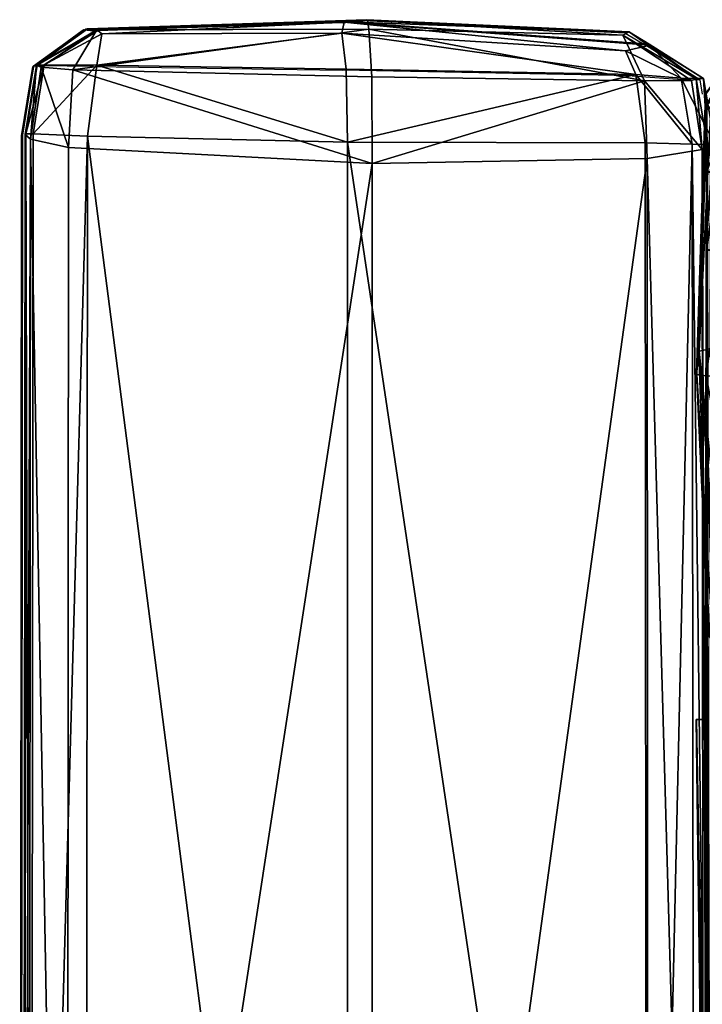
# Model space of a CAD drawing. Units: centimetres. Extents: x -133 to 133, y -89 to 49.
# Drawn here: x -133 to -117, y 27 to 49 of the extents above; entities that cross this region are included whole.
import ezdxf

# ---------------------------------------------------------------- set-up
doc = ezdxf.new("R2010")
doc.units = ezdxf.units.CM
doc.layers.add('Mobilier 2D', color=7, linetype='Continuous', true_color=0xd59ae5)
doc.layers.add('Mobilier 3D', color=7, linetype='Continuous', true_color=0xd59ae5)

# ---------------------------------------------------------------- blocks, each defined once
blk = doc.blocks.new('ae3611ad-cc52-49a1-8289-e9876fffc6e6')
at = {"layer": 'Mobilier 3D', "color": 173, "true_color": 0x3864e7}
mesh = blk.add_polyface(dxfattribs=at)
corners = [(-131.132, 49.08, 57.946), (-131.139, 49.094, 55.541), (-132.537, 48.275, 55.418), (-132.535, 48.275, 57.874), (-125.484, 49.017, 60.371), (-131.035, 49.003, 60.227), (-131.149, 48.271, 61.408), (-125.424, 49.266, 58.013), (-131.151, 49.092, 10.807), (-132.441, 48.228, 10.374), (-132.549, 48.266, 11.709), (-131.407, 49.106, 11.978), (-132.372, 48.283, 60.121), (-132.629, 46.684, 60.231), (-131.366, 46.633, 61.609), (-124.778, 45.993, 9.815), (-131.812, 46.365, 9.845), (-131.706, 48.163, 9.992), (-132.793, 46.681, 57.903), (-132.686, 46.56, 10.136), (-132.811, 46.665, 11.581), (-124.886, 49.319, 12.11), (-131.372, 49.119, 14.506), (-132.549, 48.268, 14.381), (-132.811, 46.668, 14.364), (-125.351, 46.494, 61.881), (-124.856, 49.104, 10.874), (-124.911, 49.327, 14.698), (-132.795, 46.681, 55.4)]
mesh.append_faces([[corners[k] for k in face] for face in [(8, 17, 9), (6, 5, 12)]], dxfattribs={"color": 173})
mesh.append_faces([[corners[k] for k in face] for face in [(0, 1, 2), (2, 3, 0), (4, 5, 6), (7, 0, 5), (8, 9, 10), (10, 11, 8), (0, 3, 12), (12, 5, 0), (13, 14, 6), (6, 12, 13), (15, 16, 17), (18, 13, 12), (12, 3, 18), (19, 20, 10), (10, 9, 19), (8, 11, 21), (16, 19, 9), (9, 17, 16), (22, 11, 10), (10, 23, 22), (24, 23, 10), (10, 20, 24), (6, 14, 25), (17, 8, 26), (11, 22, 27), (18, 3, 2), (2, 28, 18), (1, 0, 7), (23, 24, 28), (28, 2, 23), (2, 1, 22), (22, 23, 2)]], dxfattribs={"vtx2": -1, "color": 173})
mesh = blk.add_polyface(dxfattribs=at)
corners = [(-124.856, 49.104, 10.874), (-118.972, 48.965, 10.765), (-118.473, 47.914, 9.94), (-124.787, 48.004, 9.916), (-118.912, 48.603, 60.252), (-118.675, 48.056, 61.134), (-117.626, 47.972, 59.754), (-131.149, 48.271, 61.408), (-125.378, 48.184, 61.62), (-125.484, 49.017, 60.371), (-131.035, 49.003, 60.227), (-125.424, 49.266, 58.013), (-118.34, 48.735, 57.719), (-124.886, 49.319, 12.11), (-118.829, 49.043, 12.05), (-117.276, 47.955, 11.709), (-125.351, 46.494, 61.881), (-118.46, 46.478, 61.321), (-117.14, 46.317, 10.137), (-118.412, 46.11, 9.823), (-124.778, 45.993, 9.815), (-131.706, 48.163, 9.992), (-117.384, 47.917, 10.374), (-131.151, 49.092, 10.807), (-124.911, 49.327, 14.698), (-118.824, 49.035, 14.515), (-117.367, 46.441, 59.849), (-118.367, 48.762, 55.705), (-125.38, 49.278, 55.732), (-131.407, 49.106, 11.978), (-131.139, 49.094, 55.541), (-117.277, 47.956, 14.381), (-131.372, 49.119, 14.506)]
mesh.append_faces([[corners[k] for k in face] for face in [(4, 5, 6), (2, 1, 22)]], dxfattribs={"color": 173})
mesh.append_faces([[corners[k] for k in face] for face in [(0, 1, 2), (2, 3, 0), (7, 8, 9), (10, 9, 11), (4, 12, 11), (11, 9, 4), (1, 0, 13), (13, 14, 1), (12, 4, 6), (1, 14, 15), (16, 17, 5), (5, 8, 16), (18, 19, 2), (20, 3, 2), (21, 3, 20), (13, 0, 23), (24, 25, 14), (14, 13, 24), (15, 14, 25), (5, 17, 26), (11, 12, 27), (27, 28, 11), (9, 8, 5), (5, 4, 9), (16, 8, 7), (0, 3, 21), (24, 13, 29), (11, 28, 30), (31, 25, 27), (30, 28, 24), (24, 32, 30), (25, 24, 28), (28, 27, 25)]], dxfattribs={"vtx2": -1, "color": 173})
mesh = blk.add_polyface(dxfattribs=at)
corners = [(-117.019, 47.355, 57.946), (-116.214, 48.758, 57.874), (-116.214, 48.76, 55.418), (-117.033, 47.362, 55.541), (-117.031, 47.374, 20.765), (-117.045, 47.63, 21.936), (-116.205, 48.772, 21.667), (-116.167, 48.664, 20.332), (-116.941, 47.258, 60.227), (-116.222, 48.595, 60.121), (-116.102, 47.929, 19.95), (-117.058, 47.595, 24.464), (-116.206, 48.772, 24.339), (-116.21, 47.372, 61.408), (-116.86, 47.096, 11.635), (-116.857, 47.053, 18.448), (-116.048, 47.731, 18.448), (-116.027, 47.771, 11.632), (-116.681, 46.839, 19.674), (-116.009, 47.423, 19.675), (-116.786, 46.762, 10.041), (-117.626, 47.972, 59.754), (-117.108, 47.962, 57.612), (-118.34, 48.735, 57.719), (-117.276, 47.955, 11.709), (-117.384, 47.917, 10.374), (-118.972, 48.965, 10.765), (-116.846, 46.436, 57.626), (-116.842, 46.436, 55.556), (-117.104, 47.962, 55.574), (-118.473, 47.914, 9.94), (-117.14, 46.317, 10.137), (-117.015, 46.422, 11.581), (-118.824, 49.035, 14.515), (-117.277, 47.956, 14.381), (-117.015, 46.424, 14.364), (-117.367, 46.441, 59.849), (-118.675, 48.056, 61.134), (-118.367, 48.762, 55.705)]
mesh.append_faces([[corners[k] for k in face] for face in [(4, 7, 10), (13, 9, 8)]], dxfattribs={"color": 173})
mesh.append_faces([[corners[k] for k in face] for face in [(0, 1, 2), (2, 3, 0), (4, 5, 6), (6, 7, 4), (0, 8, 9), (9, 1, 0), (11, 12, 6), (6, 5, 11), (2, 12, 11), (11, 3, 2), (14, 15, 16), (16, 17, 14), (15, 18, 19), (20, 14, 17), (21, 22, 23), (24, 25, 26), (27, 28, 29), (29, 22, 27), (30, 25, 31), (31, 25, 24), (24, 32, 31), (33, 34, 24), (35, 32, 24), (24, 34, 35), (36, 21, 37), (27, 22, 21), (21, 36, 27), (23, 22, 29), (29, 38, 23), (38, 29, 34), (29, 28, 35), (35, 34, 29)]], dxfattribs={"vtx2": -1, "color": 173})
mesh = blk.add_polyface(dxfattribs=at)
corners = [(-116.21, 47.372, 61.408), (-116.941, 47.258, 60.227), (-116.956, 41.707, 60.371), (-117.019, 47.355, 57.946), (-117.205, 41.647, 58.013), (-116.102, 47.929, 19.95), (-114.304, 48.035, 19.803), (-113.932, 41.001, 19.773), (-117.258, 41.109, 22.068), (-117.045, 47.63, 21.936), (-117.031, 47.374, 20.765), (-114.432, 41.574, 61.881), (-114.572, 47.589, 61.609), (-117.043, 41.079, 20.832), (-117.266, 41.134, 24.656), (-117.058, 47.595, 24.464), (-117.033, 47.362, 55.541), (-116.045, 43.697, 9.777), (-116.045, 45.491, 9.776), (-114.804, 45.389, 9.773), (-115.829, 46.553, 9.745), (-114.815, 46.945, 9.799), (-117.039, 45.831, 11.634), (-117.028, 45.798, 18.448), (-116.857, 47.053, 18.448), (-116.86, 47.096, 11.635), (-117.042, 44.019, 11.634), (-117.031, 43.987, 18.448), (-116.681, 46.839, 19.674), (-116.796, 45.79, 19.674), (-116.93, 43.98, 10.053), (-116.927, 45.79, 10.053), (-116.786, 46.762, 10.041), (-114.927, 45.623, 19.771), (-115.074, 47.564, 19.677), (-112.72, 46.95, 9.779), (-112.701, 45.423, 9.765), (-112.706, 43.636, 9.766), (-112.84, 43.821, 19.783), (-112.831, 45.627, 19.782), (-112.951, 47.605, 19.677), (-116.798, 43.98, 19.674), (-118.473, 47.914, 9.94), (-118.412, 46.11, 9.823), (-124.778, 45.993, 9.815)]
mesh.append_faces([[corners[k] for k in face] for face in [(28, 33, 34)]], dxfattribs={"vtx0": -1, "vtx2": -1, "color": 173})
mesh.append_faces([[corners[k] for k in face] for face in [(0, 1, 2), (1, 3, 4), (5, 6, 7), (8, 9, 10), (11, 12, 0), (13, 10, 5), (14, 15, 9), (4, 3, 16), (16, 15, 14), (17, 18, 19), (20, 21, 19), (19, 18, 20), (22, 23, 24), (24, 25, 22), (26, 27, 23), (23, 22, 26), (28, 24, 23), (23, 29, 28), (30, 31, 18), (18, 31, 32), (32, 20, 18), (25, 32, 31), (31, 22, 25), (31, 30, 26), (26, 22, 31), (29, 23, 27), (28, 29, 33), (35, 36, 19), (19, 21, 35), (19, 36, 37), (38, 39, 33), (33, 39, 40), (33, 29, 41), (42, 43, 44)]], dxfattribs={"vtx2": -1, "color": 173})
mesh = blk.add_polyface(dxfattribs=at)
corners = [(-117.043, 41.079, 20.832), (-115.943, 41.01, 19.874), (-115.853, 34.696, 19.898), (-116.904, 35.194, 20.723), (-116.541, 35.135, 60.252), (-115.911, 33.849, 59.754), (-115.995, 34.898, 61.134), (-116.956, 41.707, 60.371), (-116.123, 41.601, 61.62), (-116.21, 47.372, 61.408), (-117.205, 41.647, 58.013), (-116.941, 47.258, 60.227), (-116.674, 34.563, 57.719), (-116.982, 35.052, 22.008), (-117.258, 41.109, 22.068), (-114.432, 41.574, 61.881), (-114.417, 34.683, 61.321), (-113.932, 41.001, 19.773), (-114.049, 34.635, 19.781), (-116.102, 47.929, 19.95), (-117.031, 47.374, 20.765), (-117.266, 41.134, 24.656), (-116.974, 35.047, 24.473), (-117.217, 41.603, 55.732), (-116.7, 34.59, 55.705), (-117.045, 47.63, 21.936), (-117.033, 47.362, 55.541), (-114.804, 45.389, 9.773), (-114.805, 43.601, 9.774), (-116.045, 43.697, 9.777), (-116.045, 45.491, 9.776), (-116.93, 43.98, 10.053), (-117.031, 43.987, 18.448), (-116.798, 43.98, 19.674), (-116.796, 45.79, 19.674), (-112.706, 43.636, 9.766), (-114.927, 45.623, 19.771), (-114.939, 43.817, 19.772), (-112.84, 43.821, 19.783)]
mesh.append_faces([[corners[k] for k in face] for face in [(4, 5, 6)]], dxfattribs={"color": 173})
mesh.append_faces([[corners[k] for k in face] for face in [(0, 1, 2), (2, 3, 0), (7, 8, 9), (10, 7, 11), (4, 7, 10), (10, 12, 4), (3, 13, 14), (14, 0, 3), (15, 8, 6), (6, 16, 15), (17, 18, 2), (2, 1, 17), (17, 1, 19), (20, 0, 14), (21, 14, 13), (13, 22, 21), (10, 23, 24), (24, 12, 10), (7, 4, 6), (6, 8, 7), (9, 8, 15), (19, 1, 0), (25, 14, 21), (26, 23, 10), (21, 23, 26), (22, 24, 23), (23, 21, 22), (27, 28, 29), (30, 29, 31), (32, 33, 34), (35, 28, 27), (36, 37, 38), (33, 37, 36)]], dxfattribs={"vtx2": -1, "color": 173})
mesh = blk.add_polyface(dxfattribs=at)
corners = [(-116.807, 7.066, 19.846), (-116.934, 7.024, 21.287), (-117.267, 33.121, 21.168), (-117.06, 33.119, 19.937), (-116.934, 6.995, 28.637), (-117.275, 33.121, 28.182), (-117.269, 33.121, 34.021), (-116.935, 6.969, 35.423), (-116.809, 6.934, 37.468), (-117.05, 33.119, 35.795), (-116.974, 35.047, 24.473), (-116.982, 35.052, 22.008), (-115.894, 33.499, 21.667), (-117.031, 43.987, 18.448), (-117.042, 44.019, 11.634), (-117.107, -0.004, 11.633), (-116.995, -0.003, 10.059), (-116.93, 43.98, 10.053), (-116.045, 43.697, 9.777), (-116.798, 43.98, 19.674), (-117.092, -0.005, 18.448), (-131.366, 46.633, 61.609), (-132.629, 46.684, 60.231), (-132.679, 0, 60.331), (-124.777, 0, 9.805), (-124.778, 45.993, 9.815), (-118.412, 46.11, 9.823), (-117.14, 46.317, 10.137), (-117.096, 0, 9.997), (-132.855, 0, 11.469), (-132.811, 46.665, 11.581), (-132.686, 46.56, 10.136), (-132.855, 0, 14.356), (-132.811, 46.668, 14.364), (-118.417, 0, 61.464), (-118.46, 46.478, 61.321), (-125.351, 46.494, 61.881), (-132.793, 46.681, 57.903), (-132.837, 0, 57.941), (-117.367, 46.441, 59.849), (-131.842, 0, 9.813), (-131.812, 46.365, 9.845), (-117.015, 46.422, 11.581), (-116.971, 0, 11.469), (-116.796, 0, 55.549), (-116.842, 46.436, 55.556), (-116.846, 46.436, 57.626), (-117.015, 46.424, 14.364), (-116.971, 0, 14.356), (-116.799, 0, 57.659), (-125.347, 0, 62.056), (-132.795, 46.681, 55.4), (-132.839, 0, 55.393)]
mesh.append_faces([[corners[k] for k in face] for face in [(0, 1, 2), (2, 3, 0), (2, 1, 4), (4, 5, 2), (6, 7, 8), (8, 9, 6), (4, 7, 6), (6, 5, 4), (10, 11, 12), (13, 14, 15), (16, 17, 18), (14, 17, 16), (19, 13, 20), (21, 22, 23), (24, 25, 26), (26, 27, 28), (29, 30, 31), (32, 33, 30), (34, 35, 36), (37, 38, 23), (23, 22, 37), (39, 35, 34), (40, 41, 25), (27, 42, 43), (44, 45, 46), (31, 41, 40), (42, 47, 48), (49, 46, 39), (50, 36, 21), (38, 37, 51), (51, 52, 38), (48, 47, 45), (33, 32, 52), (52, 51, 33)]], dxfattribs={"vtx2": -1, "color": 173})
mesh = blk.add_polyface(dxfattribs=at)
corners = [(-116.841, -27.234, 38.134), (-116.809, 6.934, 37.468), (-116.935, 6.969, 35.423), (-116.955, -27.342, 36.106), (-116.934, 6.995, 28.637), (-116.807, 7.066, 19.846), (-115.48, 7.069, 19.681), (-115.472, -28.121, 19.663), (-100.103, 7.096, 19.545), (-116.934, 7.024, 21.287), (-116.756, -28.12, 19.827), (-116.924, -28.078, 21.379), (-115.436, -27.089, 39.063), (-115.465, 6.933, 38.27), (-100.111, 6.976, 38.633), (-114.823, 0.003, 9.796), (-116.048, 0, 9.799), (-116.045, 43.697, 9.777), (-117.107, -0.004, 11.633), (-117.092, -0.005, 18.448), (-117.031, 43.987, 18.448), (-116.995, -0.003, 10.059), (-117.042, 44.019, 11.634), (-116.845, -0.005, 19.674), (-116.798, 43.98, 19.674), (-112.808, 0.01, 9.789), (-114.805, 43.601, 9.774), (-115.174, -0.018, 19.794), (-113.033, -0.017, 19.801), (-112.84, 43.821, 19.783), (-114.939, 43.817, 19.772), (-114.84, -41.996, 9.817), (-116.051, -42.127, 9.82), (-117.061, -42.449, 10.064), (-112.911, -41.944, 9.813), (-132.679, 0, 60.331), (-131.409, 0, 61.757), (-131.366, 46.633, 61.609), (-118.412, 46.11, 9.823), (-118.391, 0, 9.805), (-124.777, 0, 9.805), (-117.096, 0, 9.997), (-132.686, 46.56, 10.136), (-132.73, 0, 9.997), (-132.855, 0, 11.469), (-132.811, 46.665, 11.581), (-132.855, 0, 14.356), (-125.351, 46.494, 61.881), (-125.347, 0, 62.056), (-118.417, 0, 61.464), (-117.317, 0, 59.948), (-117.367, 46.441, 59.849), (-124.778, 45.993, 9.815), (-131.842, 0, 9.813), (-116.971, 0, 11.469), (-117.14, 46.317, 10.137), (-116.846, 46.436, 57.626), (-116.799, 0, 57.659), (-116.796, 0, 55.549), (-116.971, 0, 14.356), (-117.015, 46.422, 11.581), (-116.842, 46.436, 55.556)]
mesh.append_faces([[corners[k] for k in face] for face in [(0, 1, 2), (3, 2, 4), (5, 6, 7), (7, 6, 8), (9, 5, 10), (4, 9, 11), (12, 13, 1), (14, 13, 12), (15, 16, 17), (18, 19, 20), (17, 16, 21), (21, 18, 22), (19, 23, 24), (25, 15, 26), (27, 28, 29), (23, 27, 30), (16, 15, 31), (21, 16, 32), (18, 21, 33), (15, 25, 34), (35, 36, 37), (38, 39, 40), (41, 39, 38), (42, 43, 44), (45, 44, 46), (47, 48, 49), (49, 50, 51), (52, 40, 53), (54, 41, 55), (56, 57, 58), (53, 43, 42), (59, 54, 60), (51, 50, 57), (37, 36, 48), (61, 58, 59)]], dxfattribs={"vtx2": -1, "color": 173})
blk = doc.blocks.new('2a36d030-644e-4733-9a7e-819e1f77bdd5')
at = {"layer": 'Mobilier 2D'}
for points in [[(-131.455, 49.093, 0), (-124.995, 49.301, 0)], [(-124.995, 49.301, 0), (-131.222, 49.067, 0)], [(-125.463, 49.252, 0), (-124.995, 49.301, 0)], [(-118.912, 49.017, 0), (-124.995, 49.301, 0)], [(-131.455, 49.093, 0), (-132.62, 48.249, 0)], [(-132.62, 48.249, 0), (-131.49, 49.08, 0)], [(-132.62, 48.249, 0), (-131.216, 49.054, 0)], [(-131.455, 49.093, 0), (-131.49, 49.08, 0)], [(-131.455, 49.093, 0), (-131.222, 49.067, 0)], [(-125.463, 49.252, 0), (-131.222, 49.067, 0)], [(-118.912, 49.017, 0), (-118.908, 49.009, 0)], [(-118.908, 49.009, 0), (-118.45, 48.735, 0)], [(-117.191, 47.935, 0), (-118.45, 48.735, 0)], [(-132.894, 46.639, 0), (-132.632, 48.24, 0)], [(-132.877, 46.655, 0), (-132.632, 48.24, 0)], [(-132.621, 48.236, 0), (-132.877, 46.655, 0)], [(-132.62, 48.249, 0), (-132.632, 48.24, 0)], [(-132.621, 48.236, 0), (-132.632, 48.24, 0)], [(-132.62, 48.249, 0), (-132.621, 48.236, 0)], [(-132.62, 48.249, 0), (-132.456, 48.257, 0)], [(-131.232, 48.245, 0), (-132.456, 48.257, 0)], [(-131.232, 48.245, 0), (-125.462, 48.158, 0)], [(-118.758, 48.03, 0), (-125.462, 48.158, 0)], [(-118.758, 48.03, 0), (-117.71, 47.946, 0)], [(-117.71, 47.946, 0), (-117.191, 47.935, 0)], [(-117.188, 47.935, 0), (-117.191, 47.935, 0)], [(-117.128, 47.604, 0), (-117.188, 47.935, 0)], [(-132.938, -0.026, 0), (-132.894, 46.639, 0)], [(-132.877, 46.655, 0), (-132.92, -0.026, 0)], [(-132.92, -0.026, 0), (-132.894, 46.639, 0)], [(-132.894, 46.639, 0), (-132.877, 46.655, 0)]]:
    blk.add_polyline3d(points, dxfattribs=at)
blk = doc.blocks.new('4962bcf7-2032-4e5d-9e2d-8c5008f2ae4c')
for name in ['2a36d030-644e-4733-9a7e-819e1f77bdd5', 'ae3611ad-cc52-49a1-8289-e9876fffc6e6']:
    blk.add_blockref(name, (0, 0))

msp = doc.modelspace()

# ---------------------------------------------------------------- block references
msp.add_blockref('4962bcf7-2032-4e5d-9e2d-8c5008f2ae4c', (0, 0))

doc.saveas('drawing.dxf')
